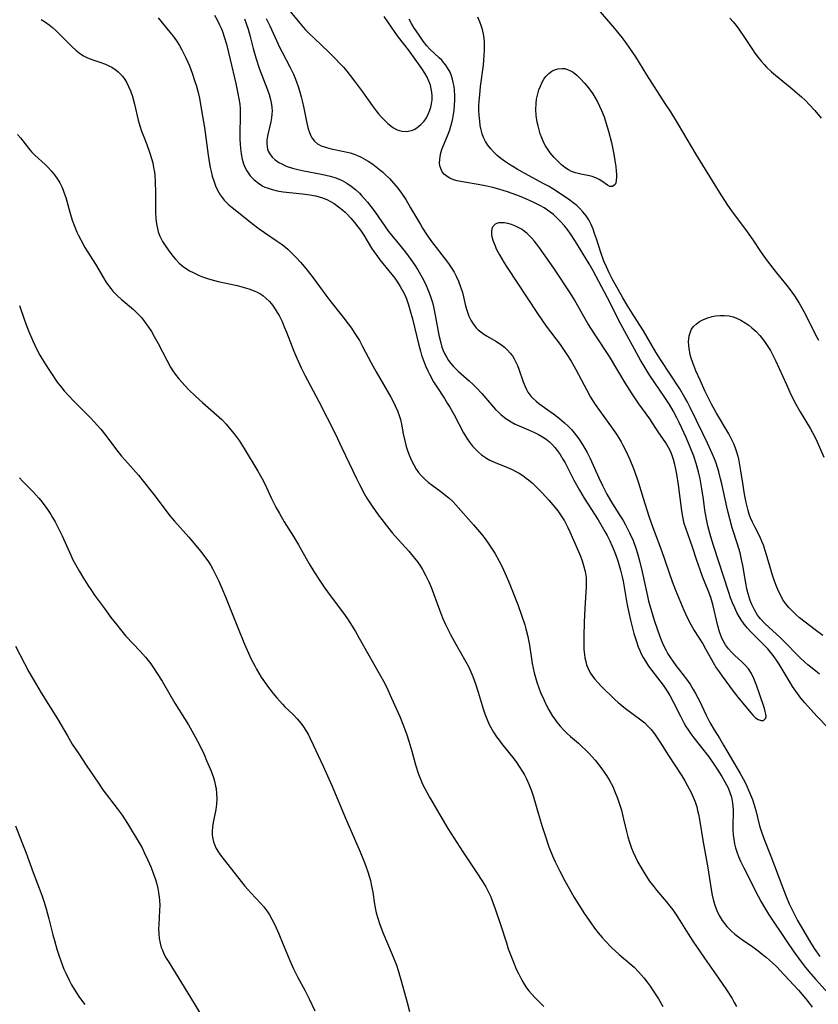
# Model space of a CAD drawing. Units: inches. Extents: x 2081580 to 2087077, y 201546 to 207062.
# Drawn here: x 2083162 to 2083279, y 203202 to 203346 of the extents above; entities that cross this region are included whole.
import ezdxf

# ---------------------------------------------------------------- set-up
doc = ezdxf.new("R2010")
doc.units = ezdxf.units.IN
doc.header["$MEASUREMENT"] = 0
doc.layers.add('c_03_T14S_R19E', color=191, linetype='Continuous')

msp = doc.modelspace()

# ---------------------------------------------------------------- linework, layer by layer
at = {"layer": 'c_03_T14S_R19E'}
for points in [[(2083243.86, 203351.1, 922), (2083248.97, 203345.14, 922), (2083250.04, 203343.82, 922), (2083250.63, 203343.06, 922), (2083251.19, 203342.29, 922), (2083252.04, 203341, 922), (2083253.66, 203338.36, 922), (2083256.37, 203334.18, 922), (2083257.16, 203332.94, 922), (2083258.3, 203331.06, 922), (2083260.85, 203326.77, 922), (2083264.29, 203321.18, 922), (2083265.53, 203319.24, 922), (2083266.35, 203318.07, 922), (2083268.16, 203315.7, 922), (2083268.68, 203314.99, 922), (2083269.25, 203314.15, 922), (2083270.48, 203312.3, 922), (2083271.37, 203311.07, 922), (2083272.54, 203309.57, 922), (2083274.01, 203307.78, 922), (2083274.59, 203307.04, 922), (2083275.36, 203305.97, 922), (2083276.04, 203304.89, 922), (2083276.74, 203303.66, 922), (2083277.47, 203302.25, 922), (2083278.41, 203300.35, 922), (2083278.87, 203299.45, 922)], [(2083200.72, 203348.49, 918), (2083202.83, 203345.93, 918), (2083203.34, 203345.34, 918), (2083203.68, 203344.96, 918), (2083204.29, 203344.33, 918), (2083204.92, 203343.71, 918), (2083207.09, 203341.66, 918), (2083208.05, 203340.72, 918), (2083208.66, 203340.08, 918), (2083209.26, 203339.42, 918), (2083209.72, 203338.88, 918), (2083210.21, 203338.27, 918), (2083210.86, 203337.44, 918), (2083212, 203335.88, 918), (2083213.43, 203333.85, 918), (2083214.01, 203333.09, 918), (2083214.37, 203332.65, 918), (2083214.74, 203332.22, 918), (2083215.24, 203331.69, 918), (2083215.74, 203331.21, 918), (2083216.17, 203330.87, 918), (2083216.49, 203330.65, 918), (2083217.12, 203330.31, 918), (2083217.77, 203330.09, 918), (2083218.49, 203330.03, 918), (2083219.18, 203330.18, 918), (2083219.6, 203330.36, 918), (2083220, 203330.59, 918), (2083220.59, 203331.08, 918), (2083221.06, 203331.59, 918), (2083221.39, 203332.06, 918), (2083221.67, 203332.57, 918), (2083221.91, 203333.16, 918), (2083222.04, 203333.63, 918), (2083222.15, 203334.11, 918), (2083222.22, 203334.7, 918), (2083222.23, 203335.27, 918), (2083222.19, 203335.83, 918), (2083222.11, 203336.33, 918), (2083221.98, 203336.83, 918), (2083221.76, 203337.44, 918), (2083221.49, 203338.03, 918), (2083221.17, 203338.6, 918), (2083220.72, 203339.28, 918), (2083218.77, 203342, 918), (2083217.3, 203343.88, 918), (2083216.81, 203344.55, 918), (2083215.19, 203346.92, 918)], [(2083164.89, 203346.49, 928), (2083165.54, 203346.09, 928), (2083166.06, 203345.71, 928), (2083166.57, 203345.31, 928), (2083167.05, 203344.88, 928), (2083167.91, 203344.03, 928), (2083169.42, 203342.5, 928), (2083169.98, 203341.99, 928), (2083170.49, 203341.58, 928), (2083171.02, 203341.21, 928), (2083171.69, 203340.87, 928), (2083172.48, 203340.57, 928), (2083173.51, 203340.21, 928), (2083174.35, 203339.9, 928), (2083174.82, 203339.69, 928), (2083175.27, 203339.46, 928), (2083175.88, 203339.06, 928), (2083176.22, 203338.78, 928), (2083176.46, 203338.55, 928), (2083176.83, 203338.14, 928), (2083177.16, 203337.69, 928), (2083177.41, 203337.27, 928), (2083177.72, 203336.67, 928), (2083177.99, 203336.03, 928), (2083178.28, 203335.17, 928), (2083178.58, 203334.07, 928), (2083179.14, 203331.72, 928), (2083179.37, 203330.89, 928), (2083179.63, 203330.08, 928), (2083179.84, 203329.51, 928), (2083180.39, 203328.17, 928), (2083180.81, 203327.03, 928), (2083181.09, 203326.1, 928), (2083181.26, 203325.44, 928), (2083181.39, 203324.76, 928), (2083181.5, 203324.08, 928), (2083181.55, 203323.64, 928), (2083181.63, 203322.67, 928), (2083181.67, 203321.12, 928), (2083181.66, 203318.98, 928), (2083181.68, 203318.15, 928), (2083181.73, 203317.36, 928), (2083181.78, 203316.81, 928), (2083181.86, 203316.28, 928), (2083181.95, 203315.81, 928), (2083182.07, 203315.36, 928), (2083182.32, 203314.69, 928), (2083182.7, 203313.95, 928), (2083182.99, 203313.47, 928), (2083183.61, 203312.56, 928), (2083184.25, 203311.72, 928), (2083184.58, 203311.33, 928), (2083185.15, 203310.75, 928), (2083185.77, 203310.22, 928), (2083186.16, 203309.95, 928), (2083186.66, 203309.64, 928), (2083187.19, 203309.36, 928), (2083188.05, 203308.96, 928), (2083188.56, 203308.75, 928), (2083189.46, 203308.45, 928), (2083190.32, 203308.21, 928), (2083190.87, 203308.08, 928), (2083193.63, 203307.47, 928), (2083194.33, 203307.3, 928), (2083195.35, 203307.01, 928), (2083196.14, 203306.71, 928), (2083196.56, 203306.52, 928), (2083196.96, 203306.29, 928), (2083197.41, 203305.99, 928), (2083197.86, 203305.62, 928), (2083198.36, 203305.12, 928), (2083198.82, 203304.57, 928), (2083199.22, 203303.99, 928), (2083199.51, 203303.53, 928), (2083199.78, 203303.06, 928), (2083200.22, 203302.18, 928), (2083200.55, 203301.42, 928), (2083200.86, 203300.65, 928), (2083201.93, 203297.87, 928), (2083202.38, 203296.8, 928), (2083202.62, 203296.27, 928), (2083203.03, 203295.42, 928), (2083203.58, 203294.34, 928), (2083205.64, 203290.47, 928), (2083207.99, 203285.78, 928), (2083209.01, 203283.69, 928), (2083211.13, 203279.18, 928), (2083211.57, 203278.3, 928), (2083212.25, 203277, 928), (2083212.67, 203276.29, 928), (2083213.43, 203275.12, 928), (2083214.32, 203273.86, 928), (2083214.83, 203273.18, 928), (2083215.48, 203272.33, 928), (2083216.43, 203271.16, 928), (2083217.23, 203270.24, 928), (2083218.8, 203268.51, 928), (2083219.65, 203267.49, 928), (2083220.06, 203266.96, 928), (2083220.5, 203266.33, 928), (2083220.8, 203265.86, 928), (2083221.32, 203264.93, 928), (2083221.75, 203264.03, 928), (2083222.07, 203263.26, 928), (2083223.29, 203259.93, 928), (2083223.75, 203258.78, 928), (2083224.18, 203257.8, 928), (2083224.41, 203257.3, 928), (2083224.91, 203256.32, 928), (2083225.5, 203255.23, 928), (2083227.18, 203252.33, 928), (2083227.6, 203251.53, 928), (2083227.92, 203250.84, 928), (2083228.21, 203250.15, 928), (2083228.61, 203249.06, 928), (2083229, 203247.84, 928), (2083229.72, 203245.41, 928), (2083229.97, 203244.66, 928), (2083230.24, 203243.93, 928), (2083230.61, 203243.1, 928), (2083230.83, 203242.67, 928), (2083231.24, 203241.99, 928), (2083231.68, 203241.32, 928), (2083232.04, 203240.81, 928), (2083232.41, 203240.32, 928), (2083234.24, 203238.05, 928), (2083234.64, 203237.51, 928), (2083235.01, 203236.96, 928), (2083235.44, 203236.28, 928), (2083235.76, 203235.73, 928), (2083236.05, 203235.16, 928), (2083236.41, 203234.39, 928), (2083236.79, 203233.38, 928), (2083237.02, 203232.67, 928), (2083237.91, 203229.61, 928), (2083238.35, 203228.19, 928), (2083238.83, 203226.71, 928), (2083239.36, 203225.2, 928), (2083239.89, 203223.85, 928), (2083240.27, 203222.97, 928), (2083240.93, 203221.6, 928), (2083241.67, 203220.21, 928), (2083242.31, 203219.07, 928), (2083243.07, 203217.77, 928), (2083243.75, 203216.67, 928), (2083244.59, 203215.34, 928), (2083245.48, 203214.03, 928), (2083246.03, 203213.27, 928), (2083246.58, 203212.57, 928), (2083247.16, 203211.9, 928), (2083247.6, 203211.4, 928), (2083248.54, 203210.45, 928), (2083249.65, 203209.42, 928), (2083251.23, 203208.08, 928), (2083251.83, 203207.54, 928), (2083252.5, 203206.86, 928), (2083253.26, 203205.99, 928), (2083253.74, 203205.37, 928), (2083254.21, 203204.74, 928), (2083254.65, 203204.09, 928), (2083255.4, 203202.91, 928), (2083256.07, 203201.76, 928)], [(2083182.06, 203346.7, 926), (2083183.79, 203344.6, 926), (2083184.24, 203344.02, 926), (2083184.73, 203343.34, 926), (2083185.18, 203342.64, 926), (2083185.55, 203342.01, 926), (2083185.84, 203341.46, 926), (2083186.14, 203340.84, 926), (2083186.42, 203340.21, 926), (2083186.64, 203339.69, 926), (2083187.05, 203338.6, 926), (2083187.46, 203337.39, 926), (2083187.66, 203336.72, 926), (2083187.91, 203335.79, 926), (2083188.1, 203334.92, 926), (2083188.43, 203333.12, 926), (2083188.83, 203330.64, 926), (2083189.39, 203326.59, 926), (2083189.6, 203325.31, 926), (2083189.7, 203324.75, 926), (2083189.82, 203324.19, 926), (2083190, 203323.49, 926), (2083190.2, 203322.81, 926), (2083190.47, 203322.09, 926), (2083190.76, 203321.46, 926), (2083191.16, 203320.77, 926), (2083191.44, 203320.37, 926), (2083191.75, 203320, 926), (2083192.08, 203319.64, 926), (2083192.43, 203319.31, 926), (2083192.9, 203318.91, 926), (2083194.34, 203317.79, 926), (2083195.84, 203316.58, 926), (2083196.89, 203315.78, 926), (2083197.63, 203315.25, 926), (2083199.37, 203314.08, 926), (2083200.22, 203313.47, 926), (2083201.05, 203312.79, 926), (2083201.46, 203312.42, 926), (2083202.2, 203311.69, 926), (2083202.98, 203310.84, 926), (2083203.93, 203309.72, 926), (2083204.81, 203308.59, 926), (2083206.66, 203306.04, 926), (2083207.23, 203305.29, 926), (2083209.13, 203302.89, 926), (2083209.91, 203301.88, 926), (2083210.4, 203301.21, 926), (2083210.81, 203300.61, 926), (2083211.21, 203300, 926), (2083211.56, 203299.41, 926), (2083212.03, 203298.54, 926), (2083213.28, 203296.14, 926), (2083214.01, 203294.81, 926), (2083216.18, 203291.09, 926), (2083216.52, 203290.46, 926), (2083216.83, 203289.82, 926), (2083217.14, 203289.11, 926), (2083217.4, 203288.4, 926), (2083217.57, 203287.83, 926), (2083217.73, 203287.13, 926), (2083218, 203285.73, 926), (2083218.22, 203284.68, 926), (2083218.43, 203283.89, 926), (2083218.68, 203283.12, 926), (2083218.91, 203282.5, 926), (2083219.2, 203281.84, 926), (2083219.53, 203281.19, 926), (2083219.91, 203280.56, 926), (2083220.25, 203280.08, 926), (2083220.63, 203279.62, 926), (2083221.19, 203279.03, 926), (2083221.69, 203278.6, 926), (2083222.21, 203278.2, 926), (2083223.5, 203277.28, 926), (2083224.06, 203276.85, 926), (2083224.66, 203276.35, 926), (2083225.24, 203275.81, 926), (2083225.7, 203275.33, 926), (2083228.29, 203272.4, 926), (2083229.46, 203271.02, 926), (2083229.99, 203270.35, 926), (2083230.65, 203269.43, 926), (2083231.05, 203268.83, 926), (2083231.42, 203268.23, 926), (2083232.08, 203267.06, 926), (2083232.49, 203266.25, 926), (2083233.1, 203264.91, 926), (2083233.43, 203264.13, 926), (2083234, 203262.69, 926), (2083234.83, 203260.56, 926), (2083235.34, 203259.16, 926), (2083235.81, 203257.71, 926), (2083235.99, 203257.12, 926), (2083236.26, 203256, 926), (2083236.37, 203255.48, 926), (2083236.5, 203254.74, 926), (2083236.73, 203253.1, 926), (2083236.89, 203252.07, 926), (2083237.04, 203251.38, 926), (2083237.2, 203250.7, 926), (2083237.39, 203250.02, 926), (2083237.64, 203249.19, 926), (2083237.88, 203248.5, 926), (2083238.14, 203247.82, 926), (2083238.59, 203246.77, 926), (2083238.84, 203246.22, 926), (2083239.33, 203245.27, 926), (2083239.9, 203244.32, 926), (2083240.2, 203243.88, 926), (2083240.51, 203243.46, 926), (2083241, 203242.87, 926), (2083241.53, 203242.3, 926), (2083242.03, 203241.82, 926), (2083242.53, 203241.36, 926), (2083243.68, 203240.37, 926), (2083244.23, 203239.87, 926), (2083244.7, 203239.42, 926), (2083245.25, 203238.86, 926), (2083246.13, 203237.88, 926), (2083246.49, 203237.46, 926), (2083247.13, 203236.63, 926), (2083247.81, 203235.62, 926), (2083248.18, 203235, 926), (2083248.7, 203234.02, 926), (2083249.08, 203233.17, 926), (2083249.41, 203232.31, 926), (2083249.62, 203231.71, 926), (2083249.97, 203230.54, 926), (2083250.29, 203229.23, 926), (2083250.72, 203227.41, 926), (2083250.93, 203226.64, 926), (2083251.15, 203225.87, 926), (2083251.46, 203224.97, 926), (2083251.7, 203224.38, 926), (2083252.04, 203223.65, 926), (2083252.4, 203222.94, 926), (2083253.11, 203221.7, 926), (2083253.82, 203220.59, 926), (2083254.22, 203220.03, 926), (2083254.68, 203219.41, 926), (2083255.14, 203218.83, 926), (2083256.55, 203217.16, 926), (2083257.08, 203216.5, 926), (2083257.51, 203215.93, 926), (2083258, 203215.23, 926), (2083258.55, 203214.37, 926), (2083259.75, 203212.43, 926), (2083260.47, 203211.34, 926), (2083262.15, 203208.86, 926), (2083264.2, 203205.93, 926), (2083265.37, 203204.2, 926), (2083266.2, 203202.93, 926), (2083266.53, 203202.37, 926), (2083266.85, 203201.8, 926)], [(2083190.3, 203347.12, 924), (2083190.7, 203346.42, 924), (2083191.06, 203345.7, 924), (2083191.28, 203345.2, 924), (2083191.48, 203344.7, 924), (2083191.8, 203343.79, 924), (2083192.08, 203342.85, 924), (2083192.39, 203341.65, 924), (2083193.26, 203337.94, 924), (2083193.46, 203337.1, 924), (2083193.76, 203335.64, 924), (2083193.9, 203334.86, 924), (2083194.01, 203334.08, 924), (2083194.07, 203333.37, 924), (2083194.1, 203332.79, 924), (2083194.1, 203332.06, 924), (2083194.04, 203330.02, 924), (2083194.05, 203328.89, 924), (2083194.07, 203328.22, 924), (2083194.13, 203327.56, 924), (2083194.23, 203326.76, 924), (2083194.38, 203326.02, 924), (2083194.58, 203325.32, 924), (2083194.85, 203324.65, 924), (2083195.05, 203324.27, 924), (2083195.55, 203323.57, 924), (2083196.14, 203322.95, 924), (2083196.75, 203322.46, 924), (2083197.41, 203322.05, 924), (2083197.7, 203321.91, 924), (2083198.05, 203321.77, 924), (2083198.77, 203321.54, 924), (2083199.51, 203321.37, 924), (2083200.4, 203321.22, 924), (2083203.24, 203320.92, 924), (2083204.28, 203320.77, 924), (2083205.15, 203320.6, 924), (2083206, 203320.37, 924), (2083206.78, 203320.06, 924), (2083207.34, 203319.79, 924), (2083207.87, 203319.48, 924), (2083208.52, 203319.03, 924), (2083209.14, 203318.53, 924), (2083209.47, 203318.23, 924), (2083209.73, 203317.98, 924), (2083210.32, 203317.35, 924), (2083210.87, 203316.7, 924), (2083211.34, 203316.1, 924), (2083211.71, 203315.59, 924), (2083212.2, 203314.87, 924), (2083213.36, 203312.97, 924), (2083213.69, 203312.48, 924), (2083214.12, 203311.86, 924), (2083214.57, 203311.26, 924), (2083216.33, 203309.08, 924), (2083216.74, 203308.53, 924), (2083217.13, 203307.98, 924), (2083217.56, 203307.31, 924), (2083217.95, 203306.63, 924), (2083218.17, 203306.19, 924), (2083218.46, 203305.52, 924), (2083218.76, 203304.66, 924), (2083219.03, 203303.78, 924), (2083219.34, 203302.61, 924), (2083220.22, 203298.93, 924), (2083220.5, 203297.85, 924), (2083220.68, 203297.27, 924), (2083220.95, 203296.48, 924), (2083221.26, 203295.71, 924), (2083221.6, 203294.96, 924), (2083221.84, 203294.48, 924), (2083222.45, 203293.37, 924), (2083222.91, 203292.62, 924), (2083224.04, 203290.91, 924), (2083224.45, 203290.25, 924), (2083224.82, 203289.63, 924), (2083225.45, 203288.5, 924), (2083226.83, 203285.89, 924), (2083227.36, 203285.01, 924), (2083227.72, 203284.49, 924), (2083228.16, 203283.93, 924), (2083228.63, 203283.41, 924), (2083229.05, 203283.02, 924), (2083229.49, 203282.66, 924), (2083230.18, 203282.18, 924), (2083230.69, 203281.89, 924), (2083231.49, 203281.52, 924), (2083233.3, 203280.78, 924), (2083233.96, 203280.49, 924), (2083234.61, 203280.16, 924), (2083234.97, 203279.95, 924), (2083235.52, 203279.61, 924), (2083236.04, 203279.24, 924), (2083236.34, 203279, 924), (2083236.89, 203278.53, 924), (2083237.24, 203278.2, 924), (2083238.34, 203277.09, 924), (2083239.36, 203276.01, 924), (2083240.23, 203274.99, 924), (2083240.64, 203274.46, 924), (2083241.16, 203273.72, 924), (2083241.64, 203272.96, 924), (2083242.12, 203272.01, 924), (2083242.41, 203271.38, 924), (2083243.71, 203268.47, 924), (2083243.99, 203267.78, 924), (2083244.24, 203267.09, 924), (2083244.44, 203266.45, 924), (2083244.65, 203265.56, 924), (2083244.79, 203264.66, 924), (2083244.83, 203263.88, 924), (2083244.81, 203263.24, 924), (2083244.6, 203260.16, 924), (2083244.51, 203258.13, 924), (2083244.46, 203256.01, 924), (2083244.46, 203255.17, 924), (2083244.49, 203254.12, 924), (2083244.56, 203253.4, 924), (2083244.64, 203252.87, 924), (2083244.75, 203252.35, 924), (2083244.88, 203251.89, 924), (2083245.05, 203251.44, 924), (2083245.42, 203250.7, 924), (2083245.88, 203250.02, 924), (2083246.06, 203249.78, 924), (2083246.52, 203249.26, 924), (2083247.02, 203248.76, 924), (2083249.04, 203246.79, 924), (2083249.52, 203246.35, 924), (2083250.6, 203245.46, 924), (2083252.85, 203243.78, 924), (2083253.39, 203243.34, 924), (2083253.82, 203242.94, 924), (2083254.32, 203242.4, 924), (2083254.85, 203241.74, 924), (2083255.62, 203240.6, 924), (2083256.88, 203238.59, 924), (2083258.83, 203235.61, 924), (2083259.27, 203234.87, 924), (2083259.69, 203234.13, 924), (2083260.2, 203233.13, 924), (2083260.5, 203232.47, 924), (2083260.77, 203231.79, 924), (2083261.02, 203231.03, 924), (2083261.16, 203230.51, 924), (2083261.27, 203229.98, 924), (2083261.43, 203229.18, 924), (2083261.97, 203225.85, 924), (2083262.65, 203222.1, 924), (2083263.15, 203218.91, 924), (2083263.3, 203218.08, 924), (2083263.48, 203217.27, 924), (2083263.71, 203216.48, 924), (2083263.95, 203215.86, 924), (2083264.32, 203215.1, 924), (2083264.76, 203214.39, 924), (2083265.08, 203213.94, 924), (2083265.44, 203213.52, 924), (2083266.09, 203212.86, 924), (2083266.63, 203212.38, 924), (2083267.18, 203211.95, 924), (2083267.74, 203211.54, 924), (2083269.24, 203210.51, 924), (2083270.02, 203209.94, 924), (2083270.64, 203209.47, 924), (2083271.24, 203208.98, 924), (2083272.15, 203208.17, 924), (2083272.81, 203207.53, 924), (2083273.22, 203207.1, 924), (2083275.95, 203204.17, 924), (2083277.04, 203202.89, 924), (2083277.53, 203202.28, 924), (2083277.97, 203201.66, 924)], [(2083194.7, 203346.59, 922), (2083194.97, 203345.88, 922), (2083195.24, 203345.06, 922), (2083195.55, 203343.96, 922), (2083195.99, 203342.2, 922), (2083196.38, 203340.85, 922), (2083196.93, 203339.2, 922), (2083198.07, 203336.17, 922), (2083198.32, 203335.46, 922), (2083198.53, 203334.76, 922), (2083198.69, 203334.02, 922), (2083198.75, 203333.55, 922), (2083198.77, 203333.09, 922), (2083198.75, 203332.57, 922), (2083198.68, 203332.06, 922), (2083198.57, 203331.45, 922), (2083198.13, 203329.62, 922), (2083198.01, 203328.82, 922), (2083197.99, 203328.29, 922), (2083198.04, 203327.77, 922), (2083198.11, 203327.46, 922), (2083198.2, 203327.18, 922), (2083198.41, 203326.76, 922), (2083198.77, 203326.3, 922), (2083199.21, 203325.89, 922), (2083199.77, 203325.51, 922), (2083200.18, 203325.29, 922), (2083200.61, 203325.09, 922), (2083200.98, 203324.94, 922), (2083201.74, 203324.69, 922), (2083202.53, 203324.48, 922), (2083203.42, 203324.29, 922), (2083206.03, 203323.79, 922), (2083207.27, 203323.5, 922), (2083207.94, 203323.31, 922), (2083208.59, 203323.07, 922), (2083209.05, 203322.86, 922), (2083209.73, 203322.48, 922), (2083210.38, 203322.04, 922), (2083210.99, 203321.54, 922), (2083211.57, 203321, 922), (2083211.89, 203320.67, 922), (2083212.28, 203320.24, 922), (2083212.77, 203319.67, 922), (2083213.24, 203319.07, 922), (2083213.86, 203318.22, 922), (2083215.3, 203316.17, 922), (2083215.85, 203315.41, 922), (2083216.98, 203313.98, 922), (2083218.32, 203312.35, 922), (2083219.11, 203311.29, 922), (2083219.69, 203310.46, 922), (2083220.13, 203309.77, 922), (2083220.79, 203308.63, 922), (2083221.25, 203307.72, 922), (2083221.71, 203306.66, 922), (2083221.94, 203306.03, 922), (2083222.27, 203304.97, 922), (2083222.42, 203304.37, 922), (2083222.69, 203303.11, 922), (2083223.21, 203300.21, 922), (2083223.49, 203299.07, 922), (2083223.67, 203298.45, 922), (2083223.85, 203297.96, 922), (2083224.06, 203297.49, 922), (2083224.37, 203296.9, 922), (2083224.65, 203296.46, 922), (2083224.96, 203296.05, 922), (2083225.29, 203295.67, 922), (2083225.65, 203295.3, 922), (2083226.11, 203294.87, 922), (2083227.67, 203293.48, 922), (2083228.2, 203293, 922), (2083228.72, 203292.49, 922), (2083229.51, 203291.63, 922), (2083230.93, 203289.99, 922), (2083231.54, 203289.32, 922), (2083231.95, 203288.91, 922), (2083232.37, 203288.53, 922), (2083233.04, 203287.98, 922), (2083233.81, 203287.47, 922), (2083234.38, 203287.16, 922), (2083234.97, 203286.89, 922), (2083236.38, 203286.3, 922), (2083237.25, 203285.92, 922), (2083237.84, 203285.63, 922), (2083238.42, 203285.3, 922), (2083238.93, 203284.96, 922), (2083239.42, 203284.56, 922), (2083239.84, 203284.16, 922), (2083240.22, 203283.72, 922), (2083240.56, 203283.3, 922), (2083240.99, 203282.68, 922), (2083241.4, 203282.03, 922), (2083241.71, 203281.49, 922), (2083242.13, 203280.69, 922), (2083243.02, 203278.94, 922), (2083243.82, 203277.48, 922), (2083244.53, 203276.31, 922), (2083246.57, 203273.13, 922), (2083247.57, 203271.42, 922), (2083247.88, 203270.84, 922), (2083248.28, 203270.05, 922), (2083248.64, 203269.25, 922), (2083248.91, 203268.6, 922), (2083249.15, 203267.96, 922), (2083249.44, 203267.12, 922), (2083249.66, 203266.43, 922), (2083249.85, 203265.74, 922), (2083250.09, 203264.77, 922), (2083250.24, 203264.12, 922), (2083250.39, 203263.24, 922), (2083250.73, 203261.19, 922), (2083250.87, 203260.43, 922), (2083251.32, 203258.41, 922), (2083251.81, 203256.44, 922), (2083252.17, 203255.27, 922), (2083252.46, 203254.49, 922), (2083252.67, 203253.98, 922), (2083252.9, 203253.48, 922), (2083253.18, 203252.93, 922), (2083253.49, 203252.41, 922), (2083253.97, 203251.68, 922), (2083254.45, 203251.03, 922), (2083256.09, 203248.87, 922), (2083256.78, 203247.85, 922), (2083257.07, 203247.36, 922), (2083257.58, 203246.45, 922), (2083258.63, 203244.32, 922), (2083259.12, 203243.38, 922), (2083259.43, 203242.85, 922), (2083259.76, 203242.34, 922), (2083260.17, 203241.75, 922), (2083260.6, 203241.17, 922), (2083262.79, 203238.36, 922), (2083263.54, 203237.31, 922), (2083264.14, 203236.41, 922), (2083264.7, 203235.49, 922), (2083265.15, 203234.73, 922), (2083265.61, 203233.84, 922), (2083265.83, 203233.31, 922), (2083266.1, 203232.47, 922), (2083266.28, 203231.61, 922), (2083266.34, 203231.13, 922), (2083266.37, 203230.61, 922), (2083266.38, 203230, 922), (2083266.33, 203228.56, 922), (2083266.34, 203227.61, 922), (2083266.38, 203226.96, 922), (2083266.46, 203226.3, 922), (2083266.58, 203225.65, 922), (2083266.72, 203225.04, 922), (2083266.9, 203224.47, 922), (2083267.16, 203223.78, 922), (2083267.46, 203223.1, 922), (2083267.94, 203222.11, 922), (2083270.05, 203217.93, 922), (2083270.47, 203217.12, 922), (2083270.95, 203216.29, 922), (2083271.57, 203215.32, 922), (2083274.21, 203211.33, 922), (2083275.17, 203209.92, 922), (2083275.94, 203208.85, 922), (2083276.79, 203207.73, 922), (2083277.46, 203206.91, 922), (2083278.44, 203205.79, 922), (2083281.26, 203202.66, 922)], [(2083197.9, 203346.61, 920), (2083198.43, 203345.55, 920), (2083199.63, 203342.87, 920), (2083199.88, 203342.33, 920), (2083200.17, 203341.76, 920), (2083201.42, 203339.43, 920), (2083201.88, 203338.45, 920), (2083202.09, 203337.97, 920), (2083202.34, 203337.31, 920), (2083202.57, 203336.65, 920), (2083202.77, 203336.03, 920), (2083203.02, 203335.14, 920), (2083203.18, 203334.56, 920), (2083203.43, 203333.46, 920), (2083203.85, 203331.25, 920), (2083204.05, 203330.42, 920), (2083204.18, 203330.03, 920), (2083204.39, 203329.52, 920), (2083204.64, 203329.06, 920), (2083204.96, 203328.65, 920), (2083205.42, 203328.26, 920), (2083205.98, 203327.96, 920), (2083206.72, 203327.69, 920), (2083207.41, 203327.52, 920), (2083209.32, 203327.14, 920), (2083210.22, 203326.9, 920), (2083210.78, 203326.71, 920), (2083211.29, 203326.51, 920), (2083211.8, 203326.29, 920), (2083212.15, 203326.11, 920), (2083212.86, 203325.7, 920), (2083213.55, 203325.24, 920), (2083214.29, 203324.67, 920), (2083215.01, 203324.07, 920), (2083215.31, 203323.79, 920), (2083215.98, 203323.14, 920), (2083216.61, 203322.45, 920), (2083217.2, 203321.75, 920), (2083217.74, 203321.02, 920), (2083218.37, 203320.06, 920), (2083219.08, 203318.87, 920), (2083220.52, 203316.4, 920), (2083220.81, 203315.9, 920), (2083221.37, 203315.03, 920), (2083222.16, 203313.92, 920), (2083224.32, 203311.08, 920), (2083224.72, 203310.53, 920), (2083225.1, 203309.97, 920), (2083225.44, 203309.43, 920), (2083225.75, 203308.86, 920), (2083226.09, 203308.12, 920), (2083226.4, 203307.29, 920), (2083226.66, 203306.45, 920), (2083226.82, 203305.83, 920), (2083227.13, 203304.5, 920), (2083227.3, 203303.85, 920), (2083227.45, 203303.4, 920), (2083227.6, 203303, 920), (2083227.89, 203302.4, 920), (2083228.24, 203301.84, 920), (2083228.65, 203301.33, 920), (2083229, 203300.99, 920), (2083229.37, 203300.68, 920), (2083229.82, 203300.36, 920), (2083230.28, 203300.07, 920), (2083231.58, 203299.3, 920), (2083232.25, 203298.88, 920), (2083232.82, 203298.45, 920), (2083233.27, 203298.02, 920), (2083233.69, 203297.56, 920), (2083233.99, 203297.15, 920), (2083234.26, 203296.72, 920), (2083234.52, 203296.24, 920), (2083234.74, 203295.73, 920), (2083234.94, 203295.21, 920), (2083235.58, 203293.33, 920), (2083235.85, 203292.65, 920), (2083236.05, 203292.23, 920), (2083236.28, 203291.82, 920), (2083236.71, 203291.26, 920), (2083237.05, 203290.9, 920), (2083237.46, 203290.54, 920), (2083237.89, 203290.2, 920), (2083240.03, 203288.67, 920), (2083240.91, 203287.98, 920), (2083241.63, 203287.36, 920), (2083242.2, 203286.81, 920), (2083242.64, 203286.35, 920), (2083243.05, 203285.88, 920), (2083243.41, 203285.43, 920), (2083243.75, 203284.98, 920), (2083244.29, 203284.17, 920), (2083244.64, 203283.58, 920), (2083244.97, 203282.97, 920), (2083245.39, 203282.12, 920), (2083246.67, 203279.3, 920), (2083247.27, 203278.05, 920), (2083247.86, 203276.87, 920), (2083248.37, 203275.98, 920), (2083248.69, 203275.45, 920), (2083249.86, 203273.63, 920), (2083250.22, 203273.04, 920), (2083250.58, 203272.41, 920), (2083250.89, 203271.82, 920), (2083251.18, 203271.23, 920), (2083251.68, 203270.07, 920), (2083252.13, 203268.82, 920), (2083252.32, 203268.19, 920), (2083252.62, 203267.13, 920), (2083253.03, 203265.48, 920), (2083253.79, 203261.93, 920), (2083253.96, 203261.22, 920), (2083254.27, 203260.07, 920), (2083254.74, 203258.55, 920), (2083255.3, 203256.84, 920), (2083255.7, 203255.76, 920), (2083255.89, 203255.3, 920), (2083256.16, 203254.69, 920), (2083256.47, 203254.09, 920), (2083256.81, 203253.48, 920), (2083257.18, 203252.88, 920), (2083257.5, 203252.41, 920), (2083257.98, 203251.75, 920), (2083258.86, 203250.63, 920), (2083259.67, 203249.55, 920), (2083260.09, 203248.92, 920), (2083260.5, 203248.27, 920), (2083260.85, 203247.67, 920), (2083261.41, 203246.59, 920), (2083262.4, 203244.48, 920), (2083262.94, 203243.41, 920), (2083263.58, 203242.33, 920), (2083264.35, 203241.11, 920), (2083264.95, 203240.11, 920), (2083267.41, 203235.94, 920), (2083268.02, 203234.8, 920), (2083268.37, 203234.09, 920), (2083268.63, 203233.5, 920), (2083268.92, 203232.81, 920), (2083269.19, 203232.13, 920), (2083269.41, 203231.49, 920), (2083269.69, 203230.52, 920), (2083270.24, 203228.26, 920), (2083270.47, 203227.51, 920), (2083270.85, 203226.41, 920), (2083271.87, 203223.83, 920), (2083273.64, 203219.17, 920), (2083274.14, 203217.89, 920), (2083274.58, 203216.83, 920), (2083275.09, 203215.74, 920), (2083275.81, 203214.41, 920), (2083277.55, 203211.41, 920), (2083278.26, 203210.27, 920), (2083279.07, 203209.09, 920)], [(2083280.19, 203242.75, 920), (2083278.69, 203244.28, 920), (2083277.68, 203245.37, 920), (2083276.87, 203246.29, 920), (2083276.31, 203246.96, 920), (2083275.78, 203247.65, 920), (2083275.06, 203248.68, 920), (2083274.7, 203249.27, 920), (2083273.11, 203251.97, 920), (2083272.71, 203252.57, 920), (2083272.38, 203253.04, 920), (2083272.02, 203253.5, 920), (2083271.43, 203254.21, 920), (2083270.81, 203254.87, 920), (2083268.97, 203256.69, 920), (2083268.48, 203257.22, 920), (2083267.99, 203257.82, 920), (2083267.55, 203258.46, 920), (2083267.26, 203258.93, 920), (2083266.91, 203259.56, 920), (2083266.6, 203260.22, 920), (2083266.28, 203260.94, 920), (2083265.99, 203261.69, 920), (2083265.72, 203262.46, 920), (2083263.46, 203269.38, 920), (2083263.09, 203270.62, 920), (2083262.66, 203272.26, 920), (2083262.45, 203273.24, 920), (2083262.23, 203274.52, 920), (2083262.01, 203276.17, 920), (2083261.79, 203277.66, 920), (2083261.51, 203279.13, 920), (2083261.28, 203280.14, 920), (2083260.93, 203281.38, 920), (2083260.58, 203282.45, 920), (2083260.06, 203283.78, 920), (2083259.46, 203285.18, 920), (2083258.83, 203286.58, 920), (2083258.41, 203287.47, 920), (2083258.09, 203288.1, 920), (2083257.56, 203289.09, 920), (2083257.01, 203290.02, 920), (2083256.35, 203291.07, 920), (2083255.54, 203292.29, 920), (2083254.16, 203294.29, 920), (2083253.44, 203295.41, 920), (2083252.78, 203296.53, 920), (2083249.9, 203301.83, 920), (2083247.93, 203305.66, 920), (2083245.84, 203309.65, 920), (2083245.26, 203310.64, 920), (2083243.26, 203313.95, 920), (2083242.54, 203315.05, 920), (2083242.19, 203315.54, 920), (2083241.64, 203316.21, 920), (2083241.07, 203316.85, 920), (2083240.55, 203317.37, 920), (2083240, 203317.87, 920), (2083239.54, 203318.24, 920), (2083239.14, 203318.52, 920), (2083238.64, 203318.84, 920), (2083238.13, 203319.14, 920), (2083237.65, 203319.4, 920), (2083237.02, 203319.7, 920), (2083235.51, 203320.36, 920), (2083234.63, 203320.71, 920), (2083233.27, 203321.21, 920), (2083232.02, 203321.59, 920), (2083231.12, 203321.82, 920), (2083230.24, 203322.02, 920), (2083228.96, 203322.26, 920), (2083226.7, 203322.65, 920), (2083225.9, 203322.82, 920), (2083225.35, 203322.98, 920), (2083224.84, 203323.19, 920), (2083224.41, 203323.44, 920), (2083224.04, 203323.75, 920), (2083223.72, 203324.15, 920), (2083223.5, 203324.61, 920), (2083223.38, 203325.02, 920), (2083223.33, 203325.46, 920), (2083223.34, 203325.88, 920), (2083223.39, 203326.41, 920), (2083223.51, 203326.94, 920), (2083223.71, 203327.58, 920), (2083223.97, 203328.23, 920), (2083224.58, 203329.68, 920), (2083224.8, 203330.3, 920), (2083224.97, 203330.81, 920), (2083225.12, 203331.33, 920), (2083225.27, 203331.96, 920), (2083225.38, 203332.56, 920), (2083225.47, 203333.17, 920), (2083225.53, 203333.84, 920), (2083225.57, 203334.71, 920), (2083225.56, 203335.39, 920), (2083225.51, 203336.05, 920), (2083225.44, 203336.64, 920), (2083225.33, 203337.22, 920), (2083225.21, 203337.71, 920), (2083225.05, 203338.23, 920), (2083224.85, 203338.73, 920), (2083224.5, 203339.38, 920), (2083224.25, 203339.76, 920), (2083223.96, 203340.12, 920), (2083223.63, 203340.5, 920), (2083223.27, 203340.85, 920), (2083221.91, 203342.11, 920), (2083221.44, 203342.63, 920), (2083220.93, 203343.28, 920), (2083220.31, 203344.15, 920), (2083219.54, 203345.32, 920), (2083219.22, 203345.86, 920), (2083218.85, 203346.54, 920)], [(2083279.04, 203250.52, 922), (2083278.18, 203251.17, 922), (2083277.31, 203251.89, 922), (2083276.87, 203252.27, 922), (2083276.18, 203252.9, 922), (2083275.61, 203253.47, 922), (2083274.2, 203254.94, 922), (2083273.2, 203255.93, 922), (2083271.64, 203257.33, 922), (2083270.97, 203257.96, 922), (2083270.35, 203258.63, 922), (2083270.17, 203258.85, 922), (2083269.95, 203259.15, 922), (2083269.49, 203259.92, 922), (2083269.1, 203260.73, 922), (2083268.88, 203261.3, 922), (2083268.57, 203262.26, 922), (2083268.38, 203263.03, 922), (2083268.26, 203263.58, 922), (2083268.15, 203264.14, 922), (2083267.77, 203266.41, 922), (2083267.66, 203267.04, 922), (2083267.37, 203268.29, 922), (2083267.02, 203269.54, 922), (2083266.24, 203271.95, 922), (2083265.86, 203273.25, 922), (2083265.62, 203274.18, 922), (2083265.42, 203275.05, 922), (2083264.7, 203278.41, 922), (2083264.53, 203279.12, 922), (2083264.26, 203280.17, 922), (2083263.85, 203281.45, 922), (2083263.63, 203282.05, 922), (2083263.31, 203282.84, 922), (2083262.61, 203284.37, 922), (2083261.93, 203285.78, 922), (2083260.07, 203289.58, 922), (2083259.62, 203290.46, 922), (2083259.3, 203291.06, 922), (2083258.53, 203292.33, 922), (2083255.73, 203296.61, 922), (2083255.03, 203297.71, 922), (2083253.2, 203300.82, 922), (2083252.67, 203301.68, 922), (2083251.54, 203303.42, 922), (2083250.82, 203304.6, 922), (2083250.19, 203305.67, 922), (2083248.63, 203308.45, 922), (2083248.17, 203309.34, 922), (2083247.77, 203310.2, 922), (2083247.42, 203311.06, 922), (2083246.96, 203312.3, 922), (2083246.31, 203314.33, 922), (2083246.05, 203315.11, 922), (2083245.82, 203315.75, 922), (2083245.53, 203316.43, 922), (2083245.19, 203317.09, 922), (2083244.79, 203317.7, 922), (2083244.33, 203318.29, 922), (2083243.89, 203318.75, 922), (2083243.42, 203319.18, 922), (2083242.92, 203319.58, 922), (2083242.41, 203319.97, 922), (2083241.21, 203320.81, 922), (2083239.92, 203321.64, 922), (2083239.28, 203322.02, 922), (2083238.63, 203322.39, 922), (2083235.84, 203323.89, 922), (2083234.7, 203324.54, 922), (2083233.41, 203325.33, 922), (2083232.84, 203325.71, 922), (2083232.29, 203326.11, 922), (2083231.76, 203326.54, 922), (2083231.27, 203327, 922), (2083230.83, 203327.49, 922), (2083230.41, 203328.03, 922), (2083230.07, 203328.59, 922), (2083229.78, 203329.18, 922), (2083229.58, 203329.72, 922), (2083229.42, 203330.28, 922), (2083229.29, 203330.92, 922), (2083229.2, 203331.57, 922), (2083229.12, 203332.44, 922), (2083229.1, 203333.13, 922), (2083229.1, 203333.81, 922), (2083229.13, 203334.5, 922), (2083229.2, 203335.44, 922), (2083229.32, 203336.67, 922), (2083229.74, 203339.77, 922), (2083229.88, 203341.22, 922), (2083229.92, 203341.94, 922), (2083229.92, 203342.36, 922), (2083229.9, 203343.21, 922), (2083229.81, 203344.06, 922), (2083229.62, 203344.99, 922), (2083229.49, 203345.43, 922), (2083229.23, 203346.13, 922), (2083228.92, 203346.82, 922)], [(2083265.9, 203346.67, 920), (2083266.36, 203346.13, 920), (2083266.79, 203345.57, 920), (2083267.18, 203345.04, 920), (2083268.02, 203343.81, 920), (2083269.09, 203342.23, 920), (2083269.56, 203341.55, 920), (2083270.04, 203340.91, 920), (2083270.54, 203340.29, 920), (2083270.9, 203339.89, 920), (2083271.27, 203339.49, 920), (2083271.99, 203338.81, 920), (2083272.56, 203338.32, 920), (2083274.74, 203336.55, 920), (2083276.38, 203335.14, 920), (2083276.9, 203334.65, 920), (2083277.58, 203333.97, 920), (2083278.36, 203333.13, 920), (2083279.29, 203332.03, 920)], [(2083161.44, 203329.59, 930), (2083161.86, 203329.11, 930), (2083163.05, 203327.59, 930), (2083163.5, 203327.09, 930), (2083163.99, 203326.6, 930), (2083165.48, 203325.21, 930), (2083165.94, 203324.76, 930), (2083166.38, 203324.28, 930), (2083166.84, 203323.72, 930), (2083167.28, 203323.08, 930), (2083167.62, 203322.51, 930), (2083167.92, 203321.92, 930), (2083168.12, 203321.47, 930), (2083168.29, 203321.01, 930), (2083168.5, 203320.39, 930), (2083169.09, 203318.25, 930), (2083169.46, 203317.06, 930), (2083169.78, 203316.19, 930), (2083170.13, 203315.31, 930), (2083170.32, 203314.91, 930), (2083170.7, 203314.15, 930), (2083171.33, 203313.04, 930), (2083172.85, 203310.6, 930), (2083174.06, 203308.58, 930), (2083174.41, 203308.03, 930), (2083174.78, 203307.49, 930), (2083175.1, 203307.06, 930), (2083175.43, 203306.65, 930), (2083175.78, 203306.28, 930), (2083176.14, 203305.92, 930), (2083176.62, 203305.49, 930), (2083178.43, 203303.97, 930), (2083178.99, 203303.44, 930), (2083179.6, 203302.77, 930), (2083180.01, 203302.26, 930), (2083180.63, 203301.39, 930), (2083181.07, 203300.71, 930), (2083181.49, 203300, 930), (2083182.05, 203298.98, 930), (2083183.31, 203296.51, 930), (2083183.87, 203295.51, 930), (2083184.21, 203294.98, 930), (2083184.57, 203294.47, 930), (2083185.11, 203293.79, 930), (2083186.02, 203292.76, 930), (2083186.51, 203292.25, 930), (2083187.52, 203291.25, 930), (2083188.55, 203290.3, 930), (2083190.62, 203288.54, 930), (2083191.4, 203287.82, 930), (2083192.03, 203287.14, 930), (2083192.67, 203286.39, 930), (2083193.19, 203285.73, 930), (2083193.93, 203284.73, 930), (2083194.67, 203283.6, 930), (2083196.68, 203280.26, 930), (2083197.28, 203279.22, 930), (2083197.69, 203278.41, 930), (2083198.68, 203276.23, 930), (2083199.31, 203274.98, 930), (2083199.83, 203274.03, 930), (2083200.54, 203272.82, 930), (2083201.9, 203270.67, 930), (2083202.64, 203269.46, 930), (2083204.22, 203266.69, 930), (2083204.88, 203265.57, 930), (2083205.71, 203264.26, 930), (2083206.5, 203263.12, 930), (2083207.29, 203262.03, 930), (2083209.22, 203259.46, 930), (2083209.81, 203258.62, 930), (2083210.17, 203258.06, 930), (2083210.97, 203256.74, 930), (2083211.53, 203255.77, 930), (2083212.79, 203253.55, 930), (2083215.27, 203249.12, 930), (2083215.73, 203248.19, 930), (2083216.28, 203246.99, 930), (2083217.48, 203244.29, 930), (2083218.05, 203242.91, 930), (2083218.52, 203241.6, 930), (2083218.82, 203240.67, 930), (2083219.26, 203239.19, 930), (2083219.81, 203237.21, 930), (2083220.24, 203235.85, 930), (2083220.56, 203235.01, 930), (2083220.82, 203234.39, 930), (2083221.14, 203233.74, 930), (2083221.83, 203232.48, 930), (2083224.54, 203227.86, 930), (2083226.72, 203224.44, 930), (2083228.69, 203221.53, 930), (2083229.62, 203220.11, 930), (2083230.09, 203219.31, 930), (2083230.45, 203218.63, 930), (2083230.82, 203217.84, 930), (2083231.15, 203217.03, 930), (2083231.48, 203216.12, 930), (2083232.26, 203213.81, 930), (2083233.11, 203211.09, 930), (2083233.4, 203210.22, 930), (2083233.75, 203209.26, 930), (2083234.25, 203208.01, 930), (2083234.57, 203207.27, 930), (2083234.88, 203206.6, 930), (2083235.4, 203205.62, 930), (2083235.73, 203205.07, 930), (2083236.08, 203204.54, 930), (2083236.41, 203204.1, 930), (2083236.8, 203203.64, 930), (2083237.31, 203203.09, 930), (2083238.62, 203201.77, 930)], [(2083161.73, 203304.52, 932), (2083162.52, 203302.25, 932), (2083163.05, 203300.84, 932), (2083163.68, 203299.34, 932), (2083164.29, 203298.07, 932), (2083164.72, 203297.27, 932), (2083165.39, 203296.13, 932), (2083166.21, 203294.85, 932), (2083167.27, 203293.32, 932), (2083167.93, 203292.45, 932), (2083168.28, 203292.02, 932), (2083168.85, 203291.38, 932), (2083169.73, 203290.47, 932), (2083172.13, 203288.08, 932), (2083172.7, 203287.47, 932), (2083173.65, 203286.4, 932), (2083174.39, 203285.49, 932), (2083175.81, 203283.58, 932), (2083176.69, 203282.46, 932), (2083177.22, 203281.85, 932), (2083179.18, 203279.67, 932), (2083179.73, 203279.01, 932), (2083181.42, 203276.83, 932), (2083182.92, 203274.83, 932), (2083183.78, 203273.72, 932), (2083184.45, 203272.93, 932), (2083186.55, 203270.56, 932), (2083187.59, 203269.36, 932), (2083188.27, 203268.54, 932), (2083188.9, 203267.72, 932), (2083189.43, 203266.95, 932), (2083189.76, 203266.43, 932), (2083190.06, 203265.89, 932), (2083190.62, 203264.8, 932), (2083190.94, 203264.13, 932), (2083191.38, 203263.12, 932), (2083191.92, 203261.82, 932), (2083193.67, 203257.42, 932), (2083194.71, 203254.9, 932), (2083195.09, 203254.04, 932), (2083195.71, 203252.71, 932), (2083196.22, 203251.73, 932), (2083196.49, 203251.22, 932), (2083197.18, 203250.05, 932), (2083197.63, 203249.36, 932), (2083198.08, 203248.73, 932), (2083198.91, 203247.67, 932), (2083199.46, 203247.02, 932), (2083200.3, 203246.09, 932), (2083200.65, 203245.73, 932), (2083201.83, 203244.57, 932), (2083202.43, 203243.95, 932), (2083202.98, 203243.31, 932), (2083203.38, 203242.77, 932), (2083203.73, 203242.24, 932), (2083204.04, 203241.72, 932), (2083204.32, 203241.18, 932), (2083204.81, 203240.15, 932), (2083206.26, 203237, 932), (2083207.52, 203234.16, 932), (2083209.51, 203229.4, 932), (2083211.68, 203224.45, 932), (2083212.31, 203222.88, 932), (2083212.8, 203221.52, 932), (2083212.99, 203220.88, 932), (2083213.17, 203220.23, 932), (2083213.3, 203219.68, 932), (2083213.51, 203218.54, 932), (2083213.77, 203216.77, 932), (2083213.87, 203216.23, 932), (2083214.04, 203215.49, 932), (2083214.25, 203214.71, 932), (2083214.5, 203213.96, 932), (2083215, 203212.63, 932), (2083216.37, 203209.41, 932), (2083217, 203207.82, 932), (2083217.26, 203207.06, 932), (2083217.7, 203205.56, 932), (2083218.58, 203202.35, 932), (2083218.9, 203201.06, 932)], [(2083279.51, 203256.18, 924), (2083278.39, 203256.98, 924), (2083276.92, 203258.1, 924), (2083276.1, 203258.77, 924), (2083275.55, 203259.25, 924), (2083275.05, 203259.73, 924), (2083274.57, 203260.23, 924), (2083274.06, 203260.84, 924), (2083273.62, 203261.49, 924), (2083273.38, 203261.91, 924), (2083273.05, 203262.58, 924), (2083272.76, 203263.27, 924), (2083272.44, 203264.14, 924), (2083272.13, 203265.03, 924), (2083271.72, 203266.35, 924), (2083271.11, 203268.46, 924), (2083270.8, 203269.39, 924), (2083270.63, 203269.85, 924), (2083270.38, 203270.42, 924), (2083270.12, 203270.97, 924), (2083269.57, 203272.02, 924), (2083269.2, 203272.78, 924), (2083268.92, 203273.43, 924), (2083268.73, 203273.96, 924), (2083268.57, 203274.51, 924), (2083268.29, 203275.64, 924), (2083268.03, 203276.91, 924), (2083267.77, 203278.49, 924), (2083267.51, 203280.32, 924), (2083267.31, 203281.49, 924), (2083267.18, 203282.06, 924), (2083267.06, 203282.54, 924), (2083266.92, 203283.02, 924), (2083266.7, 203283.64, 924), (2083266.45, 203284.25, 924), (2083266.18, 203284.85, 924), (2083265.72, 203285.73, 924), (2083263.9, 203288.77, 924), (2083263.19, 203290.06, 924), (2083262.84, 203290.74, 924), (2083262.27, 203291.92, 924), (2083261.51, 203293.61, 924), (2083260.91, 203294.99, 924), (2083260.45, 203296.15, 924), (2083260.17, 203296.99, 924), (2083260.06, 203297.41, 924), (2083259.91, 203298.18, 924), (2083259.85, 203298.71, 924), (2083259.83, 203299.23, 924), (2083259.85, 203299.67, 924), (2083259.91, 203300.1, 924), (2083260.04, 203300.54, 924), (2083260.22, 203300.96, 924), (2083260.56, 203301.45, 924), (2083260.98, 203301.87, 924), (2083261.43, 203302.2, 924), (2083262.01, 203302.51, 924), (2083262.64, 203302.75, 924), (2083263.3, 203302.93, 924), (2083263.76, 203303.01, 924), (2083264.42, 203303.08, 924), (2083265.09, 203303.08, 924), (2083265.76, 203303.01, 924), (2083266.37, 203302.87, 924), (2083266.78, 203302.73, 924), (2083267.47, 203302.41, 924), (2083268.14, 203302.02, 924), (2083268.64, 203301.67, 924), (2083269.12, 203301.28, 924), (2083269.72, 203300.73, 924), (2083270.26, 203300.15, 924), (2083270.68, 203299.65, 924), (2083271.06, 203299.13, 924), (2083271.46, 203298.54, 924), (2083271.83, 203297.93, 924), (2083272.2, 203297.24, 924), (2083272.57, 203296.48, 924), (2083274.17, 203292.95, 924), (2083274.68, 203291.85, 924), (2083275.38, 203290.44, 924), (2083276.2, 203288.94, 924), (2083277.69, 203286.47, 924), (2083278.06, 203285.81, 924), (2083278.47, 203285.02, 924), (2083278.69, 203284.54, 924), (2083279.65, 203282.31, 924)], [(2083161.72, 203279.26, 934), (2083162.15, 203278.8, 934), (2083163.68, 203277.26, 934), (2083164.54, 203276.32, 934), (2083164.86, 203275.94, 934), (2083165.36, 203275.3, 934), (2083165.83, 203274.64, 934), (2083166.31, 203273.92, 934), (2083166.59, 203273.47, 934), (2083166.95, 203272.82, 934), (2083167.27, 203272.23, 934), (2083167.97, 203270.77, 934), (2083169.24, 203267.96, 934), (2083169.57, 203267.28, 934), (2083169.93, 203266.58, 934), (2083170.52, 203265.53, 934), (2083171, 203264.74, 934), (2083171.76, 203263.54, 934), (2083172.19, 203262.9, 934), (2083172.74, 203262.1, 934), (2083174.17, 203260.11, 934), (2083175.12, 203258.82, 934), (2083175.98, 203257.71, 934), (2083176.54, 203257.03, 934), (2083177.34, 203256.09, 934), (2083179.4, 203253.85, 934), (2083180.19, 203252.97, 934), (2083180.97, 203251.99, 934), (2083181.48, 203251.27, 934), (2083181.93, 203250.6, 934), (2083182.65, 203249.46, 934), (2083184.52, 203246.27, 934), (2083186.52, 203243.05, 934), (2083187.48, 203241.33, 934), (2083188.21, 203239.93, 934), (2083188.79, 203238.71, 934), (2083189.17, 203237.86, 934), (2083189.74, 203236.5, 934), (2083189.98, 203235.87, 934), (2083190.16, 203235.34, 934), (2083190.31, 203234.81, 934), (2083190.48, 203234.08, 934), (2083190.54, 203233.72, 934), (2083190.63, 203232.96, 934), (2083190.66, 203232.2, 934), (2083190.62, 203231.45, 934), (2083190.5, 203230.65, 934), (2083190.1, 203228.77, 934), (2083190.01, 203228.1, 934), (2083189.97, 203227.44, 934), (2083190, 203226.89, 934), (2083190.07, 203226.36, 934), (2083190.17, 203225.93, 934), (2083190.3, 203225.52, 934), (2083190.56, 203224.94, 934), (2083190.89, 203224.38, 934), (2083191.2, 203223.94, 934), (2083191.52, 203223.51, 934), (2083192.8, 203221.93, 934), (2083194.21, 203220.08, 934), (2083194.75, 203219.42, 934), (2083195.63, 203218.43, 934), (2083197.11, 203216.87, 934), (2083197.53, 203216.38, 934), (2083197.99, 203215.78, 934), (2083198.37, 203215.2, 934), (2083198.72, 203214.59, 934), (2083199.15, 203213.73, 934), (2083199.73, 203212.44, 934), (2083200.4, 203210.87, 934), (2083201.51, 203208.19, 934), (2083201.9, 203207.31, 934), (2083202.48, 203206.14, 934), (2083203.59, 203204.09, 934), (2083204.19, 203202.92, 934), (2083205.04, 203201.14, 934)], [(2083161.12, 203254.59, 936), (2083163.12, 203250.84, 936), (2083164.21, 203248.92, 936), (2083164.92, 203247.74, 936), (2083167.3, 203243.94, 936), (2083168.75, 203241.45, 936), (2083169.46, 203240.26, 936), (2083170.41, 203238.8, 936), (2083171.5, 203237.15, 936), (2083173.29, 203234.5, 936), (2083173.97, 203233.56, 936), (2083176.05, 203230.82, 936), (2083176.79, 203229.81, 936), (2083177.57, 203228.62, 936), (2083179.29, 203225.75, 936), (2083179.69, 203225.02, 936), (2083180.03, 203224.35, 936), (2083180.55, 203223.22, 936), (2083181.01, 203222.14, 936), (2083181.38, 203221.2, 936), (2083181.6, 203220.56, 936), (2083181.8, 203219.91, 936), (2083182.01, 203219.08, 936), (2083182.16, 203218.21, 936), (2083182.25, 203217.39, 936), (2083182.29, 203216.58, 936), (2083182.28, 203215.88, 936), (2083182.14, 203213.77, 936), (2083182.13, 203213.17, 936), (2083182.15, 203212.45, 936), (2083182.22, 203211.74, 936), (2083182.35, 203211.04, 936), (2083182.52, 203210.45, 936), (2083182.68, 203210.02, 936), (2083182.91, 203209.49, 936), (2083183.24, 203208.87, 936), (2083183.6, 203208.27, 936), (2083187.33, 203202.21, 936), (2083190.38, 203197.16, 936)], [(2083161.12, 203228.27, 938), (2083162.08, 203225.88, 938), (2083162.64, 203224.42, 938), (2083163.75, 203221.4, 938), (2083164.63, 203219.13, 938), (2083165.07, 203217.93, 938), (2083165.31, 203217.23, 938), (2083165.66, 203216.08, 938), (2083166.04, 203214.63, 938), (2083166.61, 203212.3, 938), (2083166.84, 203211.44, 938), (2083167.19, 203210.19, 938), (2083167.53, 203209.15, 938), (2083167.78, 203208.45, 938), (2083168.25, 203207.24, 938), (2083168.5, 203206.65, 938), (2083168.99, 203205.64, 938), (2083169.35, 203204.97, 938), (2083169.74, 203204.32, 938), (2083170.08, 203203.78, 938), (2083170.53, 203203.12, 938), (2083171.31, 203202.05, 938)]]:
    msp.add_polyline3d(points, dxfattribs=at)
for points in [[(2083238.62, 203328.41, 924), (2083238.31, 203329.12, 924), (2083238.09, 203329.71, 924), (2083237.9, 203330.31, 924), (2083237.76, 203330.87, 924), (2083237.64, 203331.43, 924), (2083237.5, 203332.38, 924), (2083237.45, 203333.27, 924), (2083237.48, 203334.17, 924), (2083237.55, 203334.79, 924), (2083237.66, 203335.39, 924), (2083237.87, 203336.15, 924), (2083238.1, 203336.72, 924), (2083238.36, 203337.26, 924), (2083238.63, 203337.71, 924), (2083238.92, 203338.12, 924), (2083239.33, 203338.56, 924), (2083239.76, 203338.9, 924), (2083240.05, 203339.05, 924), (2083240.65, 203339.25, 924), (2083241.28, 203339.31, 924), (2083241.67, 203339.27, 924), (2083242.06, 203339.16, 924), (2083242.52, 203338.96, 924), (2083242.89, 203338.73, 924), (2083243.44, 203338.3, 924), (2083243.98, 203337.79, 924), (2083244.59, 203337.15, 924), (2083245.17, 203336.44, 924), (2083245.42, 203336.11, 924), (2083245.8, 203335.56, 924), (2083246.14, 203334.99, 924), (2083246.47, 203334.4, 924), (2083246.78, 203333.78, 924), (2083247.07, 203333.13, 924), (2083247.43, 203332.2, 924), (2083247.72, 203331.36, 924), (2083248.1, 203330.1, 924), (2083248.52, 203328.45, 924), (2083248.88, 203326.72, 924), (2083249.04, 203325.8, 924), (2083249.16, 203324.92, 924), (2083249.23, 203324.26, 924), (2083249.26, 203323.82, 924), (2083249.26, 203323.41, 924), (2083249.23, 203322.89, 924), (2083249.16, 203322.55, 924), (2083249.05, 203322.28, 924), (2083248.66, 203321.97, 924), (2083248.29, 203322, 924), (2083247.93, 203322.19, 924), (2083247.12, 203322.79, 924), (2083246.7, 203323.03, 924), (2083246.23, 203323.26, 924), (2083245.69, 203323.46, 924), (2083245.28, 203323.57, 924), (2083244.01, 203323.81, 924), (2083243.23, 203324, 924), (2083242.67, 203324.21, 924), (2083242.24, 203324.42, 924), (2083241.68, 203324.77, 924), (2083241.18, 203325.17, 924), (2083240.69, 203325.63, 924), (2083240.1, 203326.24, 924), (2083239.55, 203326.91, 924), (2083239.12, 203327.52, 924), (2083238.86, 203327.96, 924)], [(2083264.65, 203255.9, 918), (2083264.35, 203256.71, 918), (2083264.11, 203257.56, 918), (2083263.38, 203260.69, 918), (2083263.08, 203261.73, 918), (2083262.71, 203262.78, 918), (2083261.94, 203264.68, 918), (2083261.51, 203265.79, 918), (2083261.04, 203267.18, 918), (2083260.41, 203269.13, 918), (2083260.12, 203269.97, 918), (2083259.41, 203271.91, 918), (2083259.2, 203272.61, 918), (2083259.03, 203273.32, 918), (2083258.83, 203274.44, 918), (2083258.34, 203278.24, 918), (2083258.11, 203279.81, 918), (2083257.98, 203280.53, 918), (2083257.83, 203281.24, 918), (2083257.64, 203281.95, 918), (2083257.48, 203282.42, 918), (2083257.21, 203283.08, 918), (2083256.89, 203283.71, 918), (2083256.48, 203284.39, 918), (2083255.38, 203286.03, 918), (2083254.13, 203287.93, 918), (2083252.55, 203290.11, 918), (2083251.55, 203291.58, 918), (2083250.54, 203293.21, 918), (2083248.25, 203297.09, 918), (2083246.15, 203300.23, 918), (2083245.08, 203301.9, 918), (2083244.26, 203303.28, 918), (2083243.08, 203305.37, 918), (2083242.47, 203306.39, 918), (2083241.8, 203307.45, 918), (2083240.96, 203308.72, 918), (2083240.07, 203310.01, 918), (2083237.97, 203313, 918), (2083237.54, 203313.58, 918), (2083237.17, 203314.04, 918), (2083236.81, 203314.47, 918), (2083236.42, 203314.87, 918), (2083236.1, 203315.16, 918), (2083235.79, 203315.41, 918), (2083235.41, 203315.67, 918), (2083235.02, 203315.9, 918), (2083234.37, 203316.22, 918), (2083233.86, 203316.41, 918), (2083233.35, 203316.55, 918), (2083232.86, 203316.64, 918), (2083232.39, 203316.68, 918), (2083231.95, 203316.65, 918), (2083231.45, 203316.47, 918), (2083231.04, 203315.98, 918), (2083230.91, 203315.43, 918), (2083230.93, 203314.95, 918), (2083230.99, 203314.6, 918), (2083231.18, 203313.96, 918), (2083231.45, 203313.29, 918), (2083231.64, 203312.87, 918), (2083232.12, 203311.96, 918), (2083232.81, 203310.8, 918), (2083233.25, 203310.13, 918), (2083237.66, 203303.36, 918), (2083238.96, 203301.53, 918), (2083241, 203298.82, 918), (2083241.51, 203298.09, 918), (2083242, 203297.35, 918), (2083242.62, 203296.36, 918), (2083243.3, 203295.18, 918), (2083244.89, 203292.11, 918), (2083245.47, 203291.09, 918), (2083246.15, 203290.05, 918), (2083247.38, 203288.26, 918), (2083249.1, 203285.86, 918), (2083249.39, 203285.43, 918), (2083249.94, 203284.54, 918), (2083250.2, 203284.07, 918), (2083250.56, 203283.36, 918), (2083251.2, 203281.95, 918), (2083251.74, 203280.65, 918), (2083252.01, 203279.96, 918), (2083252.3, 203279.11, 918), (2083252.48, 203278.53, 918), (2083253.15, 203276.28, 918), (2083254.02, 203273.66, 918), (2083254.59, 203272.02, 918), (2083255.84, 203268.65, 918), (2083257.42, 203264.08, 918), (2083257.92, 203262.81, 918), (2083259.14, 203259.89, 918), (2083259.64, 203258.81, 918), (2083260.16, 203257.79, 918), (2083260.66, 203256.92, 918), (2083261.92, 203254.93, 918), (2083262.33, 203254.22, 918), (2083263.41, 203252.21, 918), (2083263.88, 203251.44, 918), (2083264.3, 203250.82, 918), (2083264.75, 203250.21, 918), (2083266.36, 203248.02, 918), (2083267.05, 203247.14, 918), (2083268.94, 203244.85, 918), (2083269.3, 203244.44, 918), (2083269.64, 203244.1, 918), (2083270.01, 203243.85, 918), (2083270.49, 203243.69, 918), (2083270.83, 203243.73, 918), (2083271.12, 203243.98, 918), (2083271.18, 203244.31, 918), (2083271.15, 203244.65, 918), (2083271.07, 203245.04, 918), (2083270.96, 203245.47, 918), (2083270.83, 203245.92, 918), (2083269.79, 203248.88, 918), (2083269.4, 203249.85, 918), (2083269.04, 203250.58, 918), (2083268.61, 203251.26, 918), (2083268.14, 203251.8, 918), (2083267.63, 203252.3, 918), (2083266.6, 203253.25, 918), (2083266.11, 203253.72, 918), (2083265.66, 203254.23, 918), (2083265.23, 203254.82, 918), (2083264.85, 203255.46, 918)]]:
    msp.add_polyline3d(points, close=True, dxfattribs=at)

doc.saveas('drawing.dxf')
